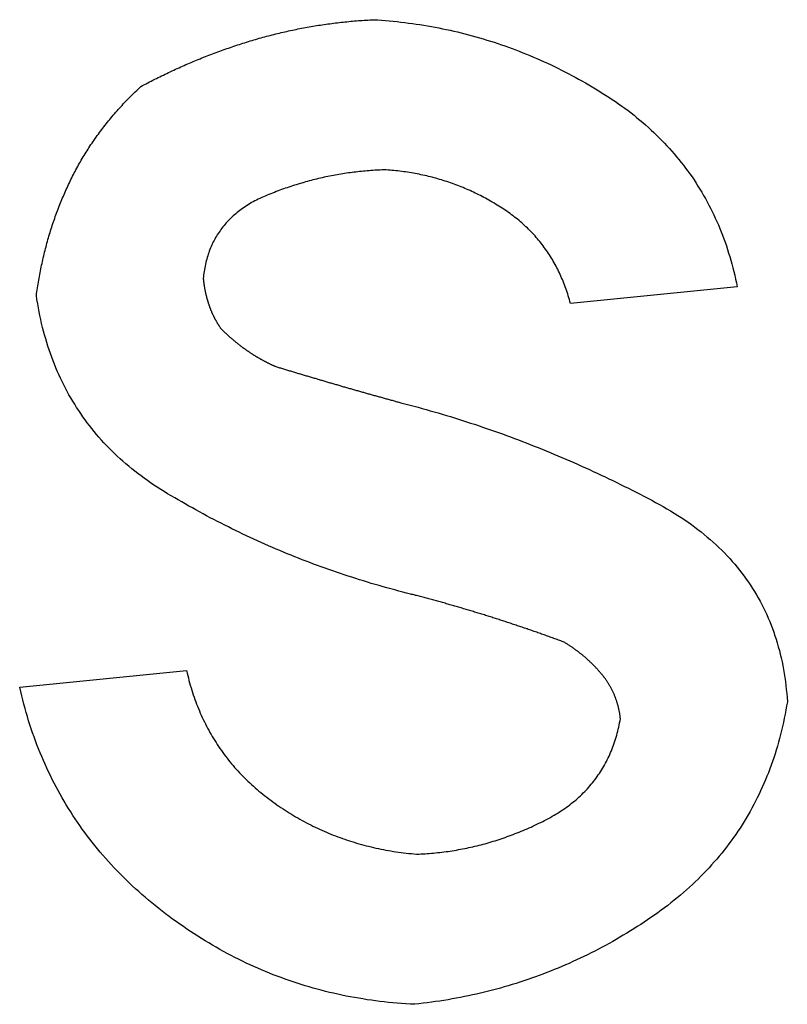
# Model space of a CAD drawing. Extents: x -900 to 900, y -1343 to 1332.
# Drawn here: x 22 to 24, y -743 to -742 of the extents above; entities that cross this region are included whole.
import ezdxf

# ---------------------------------------------------------------- set-up
doc = ezdxf.new("R2010")
doc.units = 0
doc.header["$LTSCALE"] = 50.8
doc.layers.add('DATA', color=7, linetype='CONTINUOUS')

msp = doc.modelspace()

# ---------------------------------------------------------------- linework, layer by layer
at = {"layer": 'DATA', "color": 7, "linetype": 'CONTINUOUS'}
for p, q in [((23.501, -742.0498), (23.2047, -742.0794)), ((22.2268, -742.761), (22.5231, -742.7313))]:
    msp.add_line(p, q, dxfattribs=at)
at = {"layer": 'DATA', "color": 7, "linetype": 'CONTINUOUS', "flags": 128}
for points in [[(22.4421, -741.6941), (22.4451, -741.6925), (22.4482, -741.6909), (22.4512, -741.6893), (22.4543, -741.6877), (22.4573, -741.6861), (22.4604, -741.6846), (22.4634, -741.683), (22.4665, -741.6815), (22.4696, -741.6799), (22.4726, -741.6784), (22.4757, -741.6769), (22.4788, -741.6754), (22.4819, -741.6739), (22.485, -741.6724), (22.488, -741.6709), (22.4911, -741.6694), (22.4942, -741.668), (22.4973, -741.6666), (22.5004, -741.6651), (22.5035, -741.6637), (22.5066, -741.6623), (22.5097, -741.6609), (22.5128, -741.6595), (22.5159, -741.6581), (22.519, -741.6567), (22.5221, -741.6554), (22.5253, -741.654), (22.5284, -741.6527), (22.5315, -741.6514), (22.5346, -741.6501), (22.5378, -741.6487), (22.5409, -741.6474), (22.544, -741.6462), (22.5472, -741.6449), (22.5503, -741.6436), (22.5534, -741.6424), (22.5566, -741.6411), (22.5597, -741.6399), (22.5629, -741.6387), (22.566, -741.6375), (22.5692, -741.6363), (22.5724, -741.6351), (22.5755, -741.6339), (22.5787, -741.6327), (22.5819, -741.6316), (22.585, -741.6304), (22.5882, -741.6293), (22.5914, -741.6281), (22.5945, -741.627), (22.5977, -741.6259), (22.6009, -741.6248), (22.6041, -741.6237), (22.6073, -741.6227), (22.6105, -741.6216), (22.6137, -741.6205), (22.6169, -741.6195), (22.6201, -741.6185), (22.6233, -741.6174), (22.6265, -741.6164), (22.6297, -741.6154), (22.6329, -741.6144), (22.6361, -741.6134), (22.6394, -741.6125), (22.6426, -741.6115), (22.6458, -741.6106), (22.649, -741.6096), (22.6523, -741.6087), (22.6555, -741.6078), (22.6587, -741.6069), (22.662, -741.606), (22.6652, -741.6051), (22.6685, -741.6043), (22.6717, -741.6034), (22.675, -741.6026), (22.6782, -741.6018), (22.6815, -741.6009), (22.6847, -741.6001), (22.688, -741.5994), (22.6913, -741.5986), (22.6946, -741.5978), (22.6978, -741.5971), (22.7011, -741.5963), (22.7044, -741.5956), (22.7077, -741.5949), (22.711, -741.5942), (22.7143, -741.5935), (22.7176, -741.5928), (22.7209, -741.5921), (22.7242, -741.5915), (22.7275, -741.5908), (22.7308, -741.5902), (22.7341, -741.5896), (22.7374, -741.589), (22.7407, -741.5884), (22.7441, -741.5878), (22.7474, -741.5873), (22.7507, -741.5867), (22.7541, -741.5862), (22.7574, -741.5856), (22.7607, -741.5851), (22.7641, -741.5846), (22.7674, -741.5841), (22.7708, -741.5836), (22.7741, -741.5832), (22.7775, -741.5827), (22.7808, -741.5823), (22.7842, -741.5818), (22.7876, -741.5814), (22.7909, -741.581), (22.7943, -741.5806), (22.7977, -741.5802), (22.8011, -741.5799), (22.8044, -741.5795), (22.8078, -741.5792), (22.8112, -741.5788), (22.8146, -741.5785), (22.818, -741.5782), (22.8214, -741.5779), (22.8248, -741.5776), (22.8282, -741.5773), (22.8316, -741.5771), (22.835, -741.5768), (22.8384, -741.5766), (22.8419, -741.5764), (22.8453, -741.5762), (22.8487, -741.576), (22.8521, -741.5758), (22.8556, -741.5756), (22.8556, -741.5756)], [(22.8556, -741.5756), (22.8625, -741.576), (22.8694, -741.5765), (22.8763, -741.5771), (22.8832, -741.5777), (22.89, -741.5783), (22.8969, -741.579), (22.9037, -741.5798), (22.9105, -741.5806), (22.9173, -741.5815), (22.9241, -741.5824), (22.9308, -741.5834), (22.9376, -741.5844), (22.9443, -741.5854), (22.9511, -741.5866), (22.9578, -741.5877), (22.9644, -741.589), (22.9711, -741.5903), (22.9778, -741.5916), (22.9844, -741.593), (22.991, -741.5944), (22.9977, -741.5959), (23.0042, -741.5974), (23.0108, -741.599), (23.0174, -741.6007), (23.0239, -741.6024), (23.0305, -741.6041), (23.037, -741.6059), (23.0435, -741.6078), (23.05, -741.6097), (23.0565, -741.6117), (23.0629, -741.6137), (23.0693, -741.6158), (23.0758, -741.6179), (23.0822, -741.6201), (23.0886, -741.6223), (23.095, -741.6246), (23.1013, -741.6269), (23.1077, -741.6293), (23.114, -741.6317), (23.1203, -741.6342), (23.1266, -741.6367), (23.1329, -741.6393), (23.1392, -741.642), (23.1454, -741.6446), (23.1517, -741.6474), (23.1579, -741.6502), (23.1641, -741.653), (23.1703, -741.6559), (23.1765, -741.6589), (23.1826, -741.6619), (23.1888, -741.665), (23.1949, -741.6681), (23.201, -741.6713), (23.2071, -741.6745), (23.2132, -741.6777), (23.2193, -741.6811), (23.2253, -741.6844), (23.2314, -741.6879), (23.2374, -741.6914), (23.2434, -741.6949), (23.2494, -741.6985), (23.2553, -741.7021), (23.2613, -741.7058), (23.2673, -741.7095), (23.2732, -741.7133), (23.279, -741.7172), (23.2847, -741.7211), (23.2904, -741.725), (23.296, -741.729), (23.3016, -741.733), (23.3071, -741.7371), (23.3125, -741.7412), (23.3178, -741.7454), (23.323, -741.7497), (23.3282, -741.7539), (23.3334, -741.7583), (23.3384, -741.7626), (23.3434, -741.767), (23.3483, -741.7715), (23.3531, -741.776), (23.3579, -741.7806), (23.3625, -741.7852), (23.3672, -741.7899), (23.3717, -741.7946), (23.3762, -741.7994), (23.3806, -741.8042), (23.3849, -741.809), (23.3892, -741.8139), (23.3934, -741.8189), (23.3975, -741.8239), (23.4015, -741.8289), (23.4055, -741.834), (23.4094, -741.8392), (23.4132, -741.8444), (23.417, -741.8496), (23.4207, -741.8549), (23.4243, -741.8602), (23.4278, -741.8656), (23.4313, -741.8711), (23.4347, -741.8765), (23.4381, -741.8821), (23.4413, -741.8877), (23.4445, -741.8933), (23.4476, -741.899), (23.4507, -741.9047), (23.4536, -741.9105), (23.4566, -741.9163), (23.4594, -741.9222), (23.4621, -741.9281), (23.4648, -741.9341), (23.4675, -741.9401), (23.47, -741.9461), (23.4725, -741.9523), (23.4749, -741.9584), (23.4772, -741.9646), (23.4795, -741.9709), (23.4817, -741.9772), (23.4838, -741.9835), (23.4858, -741.9899), (23.4878, -741.9964), (23.4897, -742.0029), (23.4915, -742.0094), (23.4933, -742.016), (23.495, -742.0227), (23.4966, -742.0294), (23.4982, -742.0361), (23.4996, -742.0429), (23.501, -742.0498), (23.501, -742.0498)], [(22.2564, -742.0655), (22.2569, -742.0621), (22.2574, -742.0587), (22.2579, -742.0552), (22.2584, -742.0518), (22.2589, -742.0484), (22.2595, -742.0451), (22.26, -742.0417), (22.2606, -742.0383), (22.2612, -742.035), (22.2618, -742.0316), (22.2624, -742.0283), (22.263, -742.0249), (22.2637, -742.0216), (22.2644, -742.0183), (22.265, -742.0149), (22.2657, -742.0116), (22.2664, -742.0083), (22.2672, -742.005), (22.2679, -742.0018), (22.2686, -741.9985), (22.2694, -741.9952), (22.2702, -741.992), (22.271, -741.9887), (22.2718, -741.9855), (22.2726, -741.9822), (22.2735, -741.979), (22.2743, -741.9758), (22.2752, -741.9726), (22.2761, -741.9694), (22.277, -741.9662), (22.2779, -741.963), (22.2788, -741.9598), (22.2798, -741.9566), (22.2807, -741.9535), (22.2817, -741.9503), (22.2827, -741.9472), (22.2837, -741.944), (22.2847, -741.9409), (22.2858, -741.9378), (22.2868, -741.9346), (22.2879, -741.9315), (22.2889, -741.9284), (22.29, -741.9253), (22.2911, -741.9223), (22.2923, -741.9192), (22.2934, -741.9161), (22.2946, -741.9131), (22.2957, -741.91), (22.2969, -741.907), (22.2981, -741.9039), (22.2993, -741.9009), (22.3005, -741.8979), (22.3018, -741.8949), (22.303, -741.8918), (22.3043, -741.8888), (22.3056, -741.8859), (22.3069, -741.8829), (22.3082, -741.8799), (22.3095, -741.8769), (22.3109, -741.874), (22.3122, -741.871), (22.3136, -741.8681), (22.315, -741.8651), (22.3164, -741.8622), (22.3178, -741.8593), (22.3192, -741.8564), (22.3207, -741.8535), (22.3222, -741.8506), (22.3237, -741.8477), (22.3252, -741.8449), (22.3267, -741.842), (22.3282, -741.8391), (22.3298, -741.8363), (22.3314, -741.8335), (22.333, -741.8306), (22.3346, -741.8278), (22.3362, -741.825), (22.3378, -741.8222), (22.3395, -741.8194), (22.3412, -741.8166), (22.3429, -741.8139), (22.3446, -741.8111), (22.3463, -741.8084), (22.3481, -741.8056), (22.3498, -741.8029), (22.3516, -741.8002), (22.3534, -741.7974), (22.3552, -741.7947), (22.3571, -741.792), (22.3589, -741.7894), (22.3608, -741.7867), (22.3627, -741.784), (22.3646, -741.7814), (22.3665, -741.7787), (22.3684, -741.7761), (22.3704, -741.7734), (22.3724, -741.7708), (22.3743, -741.7682), (22.3763, -741.7656), (22.3784, -741.763), (22.3804, -741.7604), (22.3825, -741.7578), (22.3846, -741.7553), (22.3866, -741.7527), (22.3888, -741.7502), (22.3909, -741.7476), (22.393, -741.7451), (22.3952, -741.7426), (22.3974, -741.7401), (22.3996, -741.7376), (22.4018, -741.7351), (22.404, -741.7326), (22.4063, -741.7301), (22.4085, -741.7277), (22.4108, -741.7252), (22.4131, -741.7228), (22.4154, -741.7203), (22.4178, -741.7179), (22.4201, -741.7155), (22.4225, -741.7131), (22.4249, -741.7107), (22.4273, -741.7083), (22.4297, -741.7059), (22.4321, -741.7035), (22.4346, -741.7012), (22.4371, -741.6988), (22.4396, -741.6965), (22.4421, -741.6941), (22.4421, -741.6941)], [(22.8773, -741.8423), (22.874, -741.8424), (22.8706, -741.8425), (22.8672, -741.8426), (22.8639, -741.8428), (22.8605, -741.8429), (22.8572, -741.8431), (22.8538, -741.8433), (22.8504, -741.8436), (22.8471, -741.8438), (22.8437, -741.8441), (22.8404, -741.8443), (22.8371, -741.8446), (22.8337, -741.845), (22.8304, -741.8453), (22.827, -741.8457), (22.8237, -741.8461), (22.8204, -741.8465), (22.817, -741.8469), (22.8137, -741.8473), (22.8104, -741.8478), (22.807, -741.8482), (22.8037, -741.8487), (22.8004, -741.8493), (22.7971, -741.8498), (22.7938, -741.8504), (22.7904, -741.8509), (22.7871, -741.8515), (22.7838, -741.8521), (22.7805, -741.8528), (22.7772, -741.8534), (22.7739, -741.8541), (22.7706, -741.8548), (22.7673, -741.8555), (22.764, -741.8562), (22.7607, -741.857), (22.7574, -741.8578), (22.7541, -741.8586), (22.7508, -741.8594), (22.7475, -741.8602), (22.7442, -741.8611), (22.741, -741.8619), (22.7377, -741.8628), (22.7344, -741.8637), (22.7311, -741.8647), (22.7278, -741.8656), (22.7246, -741.8666), (22.7213, -741.8676), (22.718, -741.8686), (22.7148, -741.8696), (22.7115, -741.8706), (22.7082, -741.8717), (22.705, -741.8728), (22.7017, -741.8739), (22.6985, -741.875), (22.6952, -741.8762), (22.6919, -741.8773), (22.6887, -741.8785), (22.6855, -741.8797), (22.6822, -741.8809), (22.679, -741.8822), (22.6757, -741.8834), (22.6725, -741.8847), (22.6692, -741.886), (22.666, -741.8873), (22.6628, -741.8887), (22.6596, -741.89), (22.6565, -741.8915), (22.6534, -741.8929), (22.6504, -741.8944), (22.6474, -741.8959), (22.6445, -741.8974), (22.6416, -741.8989), (22.6387, -741.9005), (22.6359, -741.9022), (22.6332, -741.9038), (22.6305, -741.9055), (22.6278, -741.9072), (22.6252, -741.909), (22.6226, -741.9107), (22.6201, -741.9125), (22.6176, -741.9144), (22.6152, -741.9162), (22.6128, -741.9181), (22.6105, -741.9201), (22.6082, -741.922), (22.6059, -741.924), (22.6037, -741.926), (22.6016, -741.9281), (22.5994, -741.9302), (22.5974, -741.9323), (22.5954, -741.9344), (22.5934, -741.9366), (22.5914, -741.9388), (22.5896, -741.9411), (22.5877, -741.9433), (22.5859, -741.9456), (22.5842, -741.9479), (22.5825, -741.9503), (22.5808, -741.9527), (22.5792, -741.9551), (22.5777, -741.9576), (22.5761, -741.9601), (22.5747, -741.9626), (22.5732, -741.9651), (22.5719, -741.9677), (22.5705, -741.9703), (22.5692, -741.9729), (22.568, -741.9756), (22.5668, -741.9783), (22.5656, -741.981), (22.5645, -741.9838), (22.5635, -741.9866), (22.5625, -741.9894), (22.5615, -741.9922), (22.5606, -741.9951), (22.5597, -741.998), (22.5589, -742.001), (22.5581, -742.004), (22.5573, -742.007), (22.5566, -742.01), (22.556, -742.0131), (22.5554, -742.0162), (22.5548, -742.0193), (22.5543, -742.0225), (22.5539, -742.0256), (22.5534, -742.0289), (22.5531, -742.0321), (22.5527, -742.0354), (22.5527, -742.0354)], [(23.2047, -742.0794), (23.2038, -742.076), (23.2029, -742.0726), (23.2019, -742.0693), (23.2009, -742.0659), (23.1999, -742.0626), (23.1988, -742.0593), (23.1977, -742.0561), (23.1966, -742.0529), (23.1955, -742.0497), (23.1943, -742.0465), (23.1931, -742.0433), (23.1918, -742.0402), (23.1905, -742.0371), (23.1892, -742.034), (23.1879, -742.0309), (23.1865, -742.0279), (23.1851, -742.0249), (23.1837, -742.0219), (23.1822, -742.0189), (23.1807, -742.016), (23.1792, -742.013), (23.1776, -742.0101), (23.176, -742.0073), (23.1744, -742.0044), (23.1727, -742.0016), (23.171, -741.9988), (23.1693, -741.996), (23.1675, -741.9933), (23.1658, -741.9905), (23.1639, -741.9878), (23.1621, -741.9852), (23.1602, -741.9825), (23.1583, -741.9799), (23.1564, -741.9773), (23.1544, -741.9747), (23.1524, -741.9721), (23.1504, -741.9696), (23.1483, -741.9671), (23.1462, -741.9646), (23.1441, -741.9621), (23.1419, -741.9597), (23.1397, -741.9573), (23.1375, -741.9549), (23.1352, -741.9525), (23.1329, -741.9502), (23.1306, -741.9478), (23.1283, -741.9455), (23.1259, -741.9433), (23.1235, -741.941), (23.121, -741.9388), (23.1185, -741.9366), (23.116, -741.9344), (23.1135, -741.9323), (23.1109, -741.9301), (23.1083, -741.928), (23.1057, -741.926), (23.103, -741.9239), (23.1003, -741.9219), (23.0976, -741.9199), (23.0948, -741.9179), (23.092, -741.9159), (23.0892, -741.914), (23.0864, -741.9121), (23.0835, -741.9102), (23.0806, -741.9083), (23.0776, -741.9065), (23.0747, -741.9047), (23.0718, -741.9029), (23.0688, -741.9011), (23.0659, -741.8994), (23.0629, -741.8977), (23.0599, -741.896), (23.0569, -741.8943), (23.0539, -741.8927), (23.0509, -741.8911), (23.0479, -741.8895), (23.0449, -741.888), (23.0419, -741.8864), (23.0388, -741.8849), (23.0357, -741.8834), (23.0327, -741.882), (23.0296, -741.8806), (23.0265, -741.8791), (23.0234, -741.8778), (23.0203, -741.8764), (23.0172, -741.8751), (23.0141, -741.8738), (23.0109, -741.8725), (23.0078, -741.8713), (23.0046, -741.87), (23.0015, -741.8688), (22.9983, -741.8677), (22.9951, -741.8665), (22.9919, -741.8654), (22.9887, -741.8643), (22.9855, -741.8632), (22.9823, -741.8622), (22.979, -741.8611), (22.9758, -741.8601), (22.9725, -741.8592), (22.9693, -741.8582), (22.966, -741.8573), (22.9627, -741.8564), (22.9594, -741.8555), (22.9561, -741.8547), (22.9528, -741.8539), (22.9495, -741.8531), (22.9461, -741.8523), (22.9428, -741.8516), (22.9394, -741.8509), (22.9361, -741.8502), (22.9327, -741.8495), (22.9293, -741.8489), (22.9259, -741.8482), (22.9225, -741.8477), (22.9191, -741.8471), (22.9157, -741.8466), (22.9122, -741.846), (22.9088, -741.8456), (22.9053, -741.8451), (22.9019, -741.8447), (22.8984, -741.8442), (22.8949, -741.8439), (22.8914, -741.8435), (22.8879, -741.8432), (22.8844, -741.8429), (22.8809, -741.8426), (22.8773, -741.8423), (22.8773, -741.8423)], [(22.5527, -742.0354), (22.5528, -742.0362), (22.5529, -742.0369), (22.553, -742.0377), (22.5531, -742.0384), (22.5531, -742.0392), (22.5532, -742.0399), (22.5533, -742.0407), (22.5534, -742.0414), (22.5535, -742.0421), (22.5536, -742.0429), (22.5537, -742.0436), (22.5538, -742.0444), (22.5539, -742.0451), (22.554, -742.0459), (22.5541, -742.0466), (22.5542, -742.0473), (22.5544, -742.0481), (22.5545, -742.0488), (22.5546, -742.0496), (22.5547, -742.0503), (22.5549, -742.051), (22.555, -742.0518), (22.5551, -742.0525), (22.5552, -742.0532), (22.5554, -742.054), (22.5555, -742.0547), (22.5557, -742.0554), (22.5558, -742.0561), (22.5559, -742.0569), (22.5561, -742.0576), (22.5562, -742.0583), (22.5564, -742.059), (22.5566, -742.0598), (22.5567, -742.0605), (22.5569, -742.0612), (22.557, -742.0619), (22.5572, -742.0626), (22.5574, -742.0634), (22.5575, -742.0641), (22.5577, -742.0648), (22.5579, -742.0655), (22.5581, -742.0662), (22.5583, -742.0669), (22.5584, -742.0677), (22.5586, -742.0684), (22.5588, -742.0691), (22.559, -742.0698), (22.5592, -742.0705), (22.5594, -742.0712), (22.5596, -742.0719), (22.5598, -742.0726), (22.56, -742.0733), (22.5602, -742.074), (22.5604, -742.0747), (22.5606, -742.0754), (22.5608, -742.0761), (22.5611, -742.0768), (22.5613, -742.0775), (22.5615, -742.0782), (22.5617, -742.0789), (22.5619, -742.0796), (22.5622, -742.0803), (22.5624, -742.081), (22.5626, -742.0817), (22.5629, -742.0824), (22.5631, -742.0831), (22.5634, -742.0838), (22.5636, -742.0845), (22.5639, -742.0852), (22.5641, -742.0859), (22.5644, -742.0865), (22.5646, -742.0872), (22.5649, -742.0879), (22.5651, -742.0886), (22.5654, -742.0893), (22.5657, -742.09), (22.5659, -742.0906), (22.5662, -742.0913), (22.5665, -742.092), (22.5668, -742.0927), (22.5671, -742.0933), (22.5674, -742.094), (22.5676, -742.0947), (22.5679, -742.0954), (22.5682, -742.096), (22.5685, -742.0967), (22.5688, -742.0974), (22.5691, -742.098), (22.5694, -742.0987), (22.5698, -742.0994), (22.5701, -742.1), (22.5704, -742.1007), (22.5707, -742.1014), (22.571, -742.102), (22.5714, -742.1027), (22.5717, -742.1033), (22.572, -742.104), (22.5724, -742.1047), (22.5727, -742.1053), (22.573, -742.106), (22.5734, -742.1066), (22.5737, -742.1073), (22.5741, -742.1079), (22.5744, -742.1086), (22.5748, -742.1092), (22.5751, -742.1099), (22.5755, -742.1105), (22.5759, -742.1112), (22.5762, -742.1118), (22.5766, -742.1125), (22.577, -742.1131), (22.5773, -742.1137), (22.5777, -742.1144), (22.5781, -742.115), (22.5785, -742.1157), (22.5789, -742.1163), (22.5793, -742.1169), (22.5797, -742.1176), (22.5801, -742.1182), (22.5805, -742.1188), (22.5809, -742.1195), (22.5813, -742.1201), (22.5817, -742.1207), (22.5821, -742.1213), (22.5825, -742.122), (22.5829, -742.1226), (22.5833, -742.1232), (22.5838, -742.1238), (22.5838, -742.1238)], [(22.9139, -742.5938), (22.9069, -742.592), (22.8999, -742.5902), (22.8929, -742.5883), (22.8859, -742.5864), (22.8789, -742.5845), (22.872, -742.5826), (22.865, -742.5806), (22.8581, -742.5786), (22.8512, -742.5765), (22.8442, -742.5744), (22.8373, -742.5723), (22.8305, -742.5702), (22.8236, -742.568), (22.8167, -742.5658), (22.8099, -742.5636), (22.803, -742.5614), (22.7962, -742.5591), (22.7894, -742.5568), (22.7826, -742.5544), (22.7758, -742.552), (22.769, -742.5496), (22.7623, -742.5472), (22.7555, -742.5447), (22.7488, -742.5422), (22.7421, -742.5397), (22.7354, -742.5371), (22.7287, -742.5345), (22.722, -742.5319), (22.7153, -742.5293), (22.7086, -742.5266), (22.702, -742.5239), (22.6953, -742.5211), (22.6887, -742.5184), (22.6821, -742.5156), (22.6755, -742.5127), (22.6689, -742.5099), (22.6623, -742.507), (22.6558, -742.504), (22.6492, -742.5011), (22.6427, -742.4981), (22.6362, -742.4951), (22.6297, -742.492), (22.6232, -742.489), (22.6167, -742.4859), (22.6102, -742.4827), (22.6037, -742.4796), (22.5973, -742.4764), (22.5908, -742.4731), (22.5844, -742.4699), (22.578, -742.4666), (22.5716, -742.4633), (22.5652, -742.4599), (22.5588, -742.4565), (22.5525, -742.4531), (22.5461, -742.4497), (22.5398, -742.4462), (22.5334, -742.4427), (22.5271, -742.4392), (22.5208, -742.4356), (22.5145, -742.432), (22.5083, -742.4284), (22.502, -742.4248), (22.4957, -742.4211), (22.4895, -742.4174), (22.4833, -742.4136), (22.4772, -742.4098), (22.4712, -742.4059), (22.4652, -742.402), (22.4593, -742.398), (22.4536, -742.394), (22.4478, -742.3899), (22.4422, -742.3858), (22.4367, -742.3816), (22.4312, -742.3773), (22.4258, -742.373), (22.4205, -742.3686), (22.4153, -742.3642), (22.4102, -742.3597), (22.4051, -742.3552), (22.4001, -742.3506), (22.3952, -742.346), (22.3904, -742.3413), (22.3857, -742.3365), (22.381, -742.3317), (22.3764, -742.3269), (22.372, -742.322), (22.3675, -742.317), (22.3632, -742.312), (22.359, -742.3069), (22.3548, -742.3017), (22.3507, -742.2965), (22.3467, -742.2913), (22.3428, -742.286), (22.3389, -742.2806), (22.3352, -742.2752), (22.3315, -742.2697), (22.3279, -742.2642), (22.3244, -742.2586), (22.3209, -742.253), (22.3176, -742.2473), (22.3143, -742.2416), (22.3111, -742.2358), (22.308, -742.2299), (22.3049, -742.224), (22.302, -742.218), (22.2991, -742.212), (22.2963, -742.2059), (22.2936, -742.1998), (22.291, -742.1936), (22.2884, -742.1874), (22.286, -742.1811), (22.2836, -742.1747), (22.2813, -742.1683), (22.279, -742.1618), (22.2769, -742.1553), (22.2748, -742.1487), (22.2729, -742.1421), (22.271, -742.1354), (22.2691, -742.1287), (22.2674, -742.1219), (22.2657, -742.115), (22.2642, -742.1081), (22.2627, -742.1011), (22.2613, -742.0941), (22.2599, -742.0871), (22.2587, -742.0799), (22.2575, -742.0727), (22.2564, -742.0655), (22.2564, -742.0655)], [(22.5838, -742.1238), (22.5844, -742.1245), (22.5851, -742.1252), (22.5858, -742.1258), (22.5865, -742.1265), (22.5871, -742.1272), (22.5878, -742.1278), (22.5885, -742.1285), (22.5892, -742.1291), (22.5898, -742.1298), (22.5905, -742.1304), (22.5912, -742.1311), (22.5919, -742.1317), (22.5926, -742.1324), (22.5933, -742.133), (22.594, -742.1336), (22.5946, -742.1343), (22.5953, -742.1349), (22.596, -742.1355), (22.5967, -742.1362), (22.5974, -742.1368), (22.5981, -742.1374), (22.5988, -742.1381), (22.5995, -742.1387), (22.6002, -742.1393), (22.6009, -742.1399), (22.6016, -742.1405), (22.6023, -742.1411), (22.603, -742.1418), (22.6038, -742.1424), (22.6045, -742.143), (22.6052, -742.1436), (22.6059, -742.1442), (22.6066, -742.1448), (22.6073, -742.1454), (22.608, -742.146), (22.6088, -742.1466), (22.6095, -742.1472), (22.6102, -742.1478), (22.6109, -742.1483), (22.6116, -742.1489), (22.6124, -742.1495), (22.6131, -742.1501), (22.6138, -742.1507), (22.6146, -742.1512), (22.6153, -742.1518), (22.616, -742.1524), (22.6168, -742.153), (22.6175, -742.1535), (22.6182, -742.1541), (22.619, -742.1547), (22.6197, -742.1552), (22.6205, -742.1558), (22.6212, -742.1564), (22.6219, -742.1569), (22.6227, -742.1575), (22.6234, -742.158), (22.6242, -742.1586), (22.6249, -742.1591), (22.6257, -742.1597), (22.6264, -742.1602), (22.6272, -742.1607), (22.6279, -742.1613), (22.6287, -742.1618), (22.6295, -742.1624), (22.6302, -742.1629), (22.631, -742.1634), (22.6317, -742.1639), (22.6325, -742.1645), (22.6333, -742.165), (22.6341, -742.1655), (22.6348, -742.166), (22.6356, -742.1665), (22.6364, -742.1671), (22.6371, -742.1676), (22.6379, -742.1681), (22.6387, -742.1686), (22.6395, -742.1691), (22.6403, -742.1696), (22.641, -742.1701), (22.6418, -742.1706), (22.6426, -742.1711), (22.6434, -742.1716), (22.6442, -742.172), (22.645, -742.1725), (22.6458, -742.173), (22.6466, -742.1735), (22.6474, -742.174), (22.6482, -742.1745), (22.649, -742.1749), (22.6498, -742.1754), (22.6506, -742.1759), (22.6514, -742.1763), (22.6522, -742.1768), (22.653, -742.1773), (22.6538, -742.1777), (22.6546, -742.1782), (22.6554, -742.1786), (22.6562, -742.1791), (22.6571, -742.1795), (22.6579, -742.18), (22.6587, -742.1804), (22.6595, -742.1809), (22.6603, -742.1813), (22.6612, -742.1817), (22.662, -742.1822), (22.6628, -742.1826), (22.6637, -742.183), (22.6645, -742.1834), (22.6653, -742.1839), (22.6662, -742.1843), (22.667, -742.1847), (22.6678, -742.1851), (22.6687, -742.1855), (22.6695, -742.1859), (22.6704, -742.1864), (22.6712, -742.1868), (22.672, -742.1872), (22.6729, -742.1876), (22.6737, -742.188), (22.6746, -742.1884), (22.6755, -742.1888), (22.6763, -742.1891), (22.6772, -742.1895), (22.678, -742.1899), (22.6789, -742.1903), (22.6797, -742.1907), (22.6806, -742.1911), (22.6815, -742.1914), (22.6815, -742.1914)], [(22.6815, -742.1914), (22.6832, -742.192), (22.685, -742.1925), (22.6867, -742.193), (22.6884, -742.1936), (22.6902, -742.1941), (22.6919, -742.1946), (22.6937, -742.1952), (22.6954, -742.1957), (22.6972, -742.1962), (22.6989, -742.1968), (22.7007, -742.1973), (22.7024, -742.1978), (22.7041, -742.1983), (22.7059, -742.1989), (22.7076, -742.1994), (22.7094, -742.1999), (22.7111, -742.2004), (22.7129, -742.201), (22.7146, -742.2015), (22.7164, -742.202), (22.7181, -742.2025), (22.7198, -742.2031), (22.7216, -742.2036), (22.7233, -742.2041), (22.7251, -742.2046), (22.7268, -742.2052), (22.7286, -742.2057), (22.7303, -742.2062), (22.7321, -742.2067), (22.7338, -742.2073), (22.7356, -742.2078), (22.7373, -742.2083), (22.7391, -742.2088), (22.7408, -742.2093), (22.7426, -742.2099), (22.7443, -742.2104), (22.746, -742.2109), (22.7478, -742.2114), (22.7495, -742.2119), (22.7513, -742.2124), (22.753, -742.213), (22.7548, -742.2135), (22.7565, -742.214), (22.7583, -742.2145), (22.76, -742.215), (22.7618, -742.2155), (22.7635, -742.216), (22.7653, -742.2166), (22.767, -742.2171), (22.7688, -742.2176), (22.7705, -742.2181), (22.7723, -742.2186), (22.774, -742.2191), (22.7758, -742.2196), (22.7775, -742.2202), (22.7793, -742.2207), (22.781, -742.2212), (22.7828, -742.2217), (22.7845, -742.2222), (22.7863, -742.2227), (22.788, -742.2232), (22.7898, -742.2237), (22.7915, -742.2242), (22.7933, -742.2247), (22.795, -742.2252), (22.7968, -742.2257), (22.7985, -742.2263), (22.8003, -742.2268), (22.802, -742.2273), (22.8038, -742.2278), (22.8055, -742.2283), (22.8073, -742.2288), (22.809, -742.2293), (22.8108, -742.2298), (22.8125, -742.2303), (22.8143, -742.2308), (22.816, -742.2313), (22.8178, -742.2318), (22.8195, -742.2323), (22.8213, -742.2328), (22.8231, -742.2333), (22.8248, -742.2338), (22.8266, -742.2343), (22.8283, -742.2348), (22.8301, -742.2353), (22.8318, -742.2358), (22.8336, -742.2363), (22.8353, -742.2368), (22.8371, -742.2373), (22.8388, -742.2378), (22.8406, -742.2383), (22.8423, -742.2388), (22.8441, -742.2393), (22.8458, -742.2398), (22.8476, -742.2402), (22.8494, -742.2407), (22.8511, -742.2412), (22.8529, -742.2417), (22.8546, -742.2422), (22.8564, -742.2427), (22.8581, -742.2432), (22.8599, -742.2437), (22.8616, -742.2442), (22.8634, -742.2447), (22.8652, -742.2452), (22.8669, -742.2456), (22.8687, -742.2461), (22.8704, -742.2466), (22.8722, -742.2471), (22.8739, -742.2476), (22.8757, -742.2481), (22.8775, -742.2486), (22.8792, -742.249), (22.881, -742.2495), (22.8827, -742.25), (22.8845, -742.2505), (22.8862, -742.251), (22.888, -742.2515), (22.8898, -742.2519), (22.8915, -742.2524), (22.8933, -742.2529), (22.895, -742.2534), (22.8968, -742.2539), (22.8985, -742.2544), (22.9003, -742.2548), (22.9021, -742.2553), (22.9038, -742.2558), (22.9056, -742.2563), (22.9056, -742.2563)], [(22.9056, -742.2563), (22.9128, -742.2581), (22.92, -742.26), (22.9272, -742.2619), (22.9343, -742.2639), (22.9415, -742.2659), (22.9487, -742.2679), (22.9559, -742.2699), (22.963, -742.272), (22.9702, -742.274), (22.9773, -742.2762), (22.9845, -742.2783), (22.9916, -742.2805), (22.9988, -742.2827), (23.0059, -742.2849), (23.013, -742.2872), (23.0202, -742.2895), (23.0273, -742.2918), (23.0344, -742.2941), (23.0415, -742.2965), (23.0486, -742.2989), (23.0557, -742.3013), (23.0628, -742.3038), (23.0699, -742.3063), (23.077, -742.3088), (23.084, -742.3113), (23.0911, -742.3139), (23.0982, -742.3165), (23.1052, -742.3191), (23.1123, -742.3218), (23.1194, -742.3245), (23.1264, -742.3272), (23.1334, -742.3299), (23.1405, -742.3327), (23.1475, -742.3355), (23.1545, -742.3383), (23.1616, -742.3412), (23.1686, -742.3441), (23.1756, -742.347), (23.1826, -742.3499), (23.1896, -742.3529), (23.1966, -742.3559), (23.2036, -742.3589), (23.2106, -742.362), (23.2175, -742.3651), (23.2245, -742.3682), (23.2315, -742.3713), (23.2384, -742.3745), (23.2454, -742.3777), (23.2524, -742.3809), (23.2593, -742.3842), (23.2663, -742.3874), (23.2732, -742.3908), (23.2801, -742.3941), (23.2871, -742.3975), (23.294, -742.4009), (23.3009, -742.4043), (23.3078, -742.4077), (23.3147, -742.4112), (23.3216, -742.4147), (23.3285, -742.4183), (23.3354, -742.4218), (23.3423, -742.4254), (23.3492, -742.4291), (23.3561, -742.4327), (23.3629, -742.4364), (23.3696, -742.4402), (23.3762, -742.444), (23.3828, -742.4478), (23.3892, -742.4518), (23.3955, -742.4558), (23.4017, -742.4598), (23.4078, -742.4639), (23.4139, -742.4681), (23.4198, -742.4723), (23.4256, -742.4766), (23.4313, -742.4809), (23.4369, -742.4853), (23.4425, -742.4897), (23.4479, -742.4943), (23.4532, -742.4988), (23.4584, -742.5035), (23.4635, -742.5081), (23.4685, -742.5129), (23.4734, -742.5177), (23.4783, -742.5226), (23.483, -742.5275), (23.4876, -742.5325), (23.4921, -742.5375), (23.4965, -742.5426), (23.5008, -742.5478), (23.505, -742.553), (23.5091, -742.5582), (23.5131, -742.5636), (23.517, -742.569), (23.5208, -742.5744), (23.5245, -742.5799), (23.5281, -742.5855), (23.5316, -742.5911), (23.5351, -742.5968), (23.5384, -742.6025), (23.5416, -742.6083), (23.5447, -742.6142), (23.5477, -742.6201), (23.5506, -742.6261), (23.5534, -742.6321), (23.5561, -742.6382), (23.5587, -742.6443), (23.5611, -742.6505), (23.5635, -742.6568), (23.5658, -742.6631), (23.568, -742.6695), (23.5701, -742.6759), (23.5721, -742.6824), (23.574, -742.689), (23.5758, -742.6956), (23.5775, -742.7023), (23.5791, -742.709), (23.5806, -742.7158), (23.582, -742.7226), (23.5833, -742.7296), (23.5845, -742.7365), (23.5855, -742.7435), (23.5865, -742.7506), (23.5874, -742.7578), (23.5882, -742.765), (23.5889, -742.7722), (23.5895, -742.7795), (23.59, -742.7869), (23.59, -742.7869)], [(23.1922, -742.6804), (23.1901, -742.6796), (23.1879, -742.6788), (23.1858, -742.6781), (23.1836, -742.6773), (23.1815, -742.6765), (23.1794, -742.6757), (23.1772, -742.6749), (23.1751, -742.6742), (23.1729, -742.6734), (23.1708, -742.6726), (23.1686, -742.6718), (23.1665, -742.6711), (23.1643, -742.6703), (23.1622, -742.6695), (23.16, -742.6688), (23.1579, -742.668), (23.1557, -742.6673), (23.1536, -742.6665), (23.1514, -742.6657), (23.1493, -742.665), (23.1471, -742.6642), (23.145, -742.6635), (23.1428, -742.6627), (23.1407, -742.662), (23.1385, -742.6612), (23.1364, -742.6605), (23.1342, -742.6598), (23.1321, -742.659), (23.1299, -742.6583), (23.1278, -742.6575), (23.1256, -742.6568), (23.1235, -742.6561), (23.1213, -742.6553), (23.1191, -742.6546), (23.117, -742.6539), (23.1148, -742.6531), (23.1127, -742.6524), (23.1105, -742.6517), (23.1083, -742.651), (23.1062, -742.6502), (23.104, -742.6495), (23.1019, -742.6488), (23.0997, -742.6481), (23.0975, -742.6474), (23.0954, -742.6467), (23.0932, -742.6459), (23.0911, -742.6452), (23.0889, -742.6445), (23.0867, -742.6438), (23.0846, -742.6431), (23.0824, -742.6424), (23.0802, -742.6417), (23.0781, -742.641), (23.0759, -742.6403), (23.0737, -742.6396), (23.0716, -742.6389), (23.0694, -742.6382), (23.0672, -742.6375), (23.065, -742.6368), (23.0629, -742.6362), (23.0607, -742.6355), (23.0585, -742.6348), (23.0564, -742.6341), (23.0542, -742.6334), (23.052, -742.6327), (23.0498, -742.6321), (23.0477, -742.6314), (23.0455, -742.6307), (23.0433, -742.63), (23.0411, -742.6294), (23.039, -742.6287), (23.0368, -742.628), (23.0346, -742.6274), (23.0324, -742.6267), (23.0303, -742.626), (23.0281, -742.6254), (23.0259, -742.6247), (23.0237, -742.6241), (23.0215, -742.6234), (23.0194, -742.6228), (23.0172, -742.6221), (23.015, -742.6215), (23.0128, -742.6208), (23.0106, -742.6202), (23.0084, -742.6195), (23.0062, -742.6189), (23.0041, -742.6183), (23.0019, -742.6176), (22.9997, -742.617), (22.9975, -742.6164), (22.9953, -742.6157), (22.9931, -742.6151), (22.9909, -742.6145), (22.9887, -742.6139), (22.9866, -742.6132), (22.9844, -742.6126), (22.9822, -742.612), (22.98, -742.6114), (22.9778, -742.6108), (22.9756, -742.6102), (22.9734, -742.6096), (22.9712, -742.6089), (22.969, -742.6083), (22.9668, -742.6077), (22.9646, -742.6071), (22.9624, -742.6065), (22.9602, -742.6059), (22.958, -742.6053), (22.9558, -742.6047), (22.9536, -742.6042), (22.9514, -742.6036), (22.9492, -742.603), (22.947, -742.6024), (22.9448, -742.6018), (22.9426, -742.6012), (22.9404, -742.6006), (22.9382, -742.6001), (22.936, -742.5995), (22.9338, -742.5989), (22.9316, -742.5983), (22.9294, -742.5978), (22.9272, -742.5972), (22.925, -742.5966), (22.9228, -742.5961), (22.9205, -742.5955), (22.9183, -742.5949), (22.9161, -742.5944), (22.9139, -742.5938), (22.9139, -742.5938)], [(23.2936, -742.817), (23.2934, -742.8156), (23.2933, -742.8142), (23.2931, -742.8128), (23.2929, -742.8114), (23.2927, -742.81), (23.2925, -742.8086), (23.2923, -742.8073), (23.292, -742.8059), (23.2918, -742.8045), (23.2915, -742.8032), (23.2912, -742.8018), (23.2909, -742.8005), (23.2907, -742.7991), (23.2903, -742.7978), (23.29, -742.7965), (23.2897, -742.7951), (23.2893, -742.7938), (23.289, -742.7925), (23.2886, -742.7912), (23.2882, -742.7899), (23.2879, -742.7886), (23.2874, -742.7873), (23.287, -742.786), (23.2866, -742.7847), (23.2862, -742.7834), (23.2857, -742.7821), (23.2853, -742.7809), (23.2848, -742.7796), (23.2843, -742.7783), (23.2838, -742.7771), (23.2833, -742.7758), (23.2828, -742.7746), (23.2823, -742.7733), (23.2817, -742.7721), (23.2812, -742.7709), (23.2806, -742.7697), (23.28, -742.7684), (23.2794, -742.7672), (23.2788, -742.766), (23.2782, -742.7648), (23.2776, -742.7636), (23.277, -742.7624), (23.2763, -742.7612), (23.2757, -742.76), (23.275, -742.7589), (23.2743, -742.7577), (23.2736, -742.7565), (23.2729, -742.7554), (23.2722, -742.7542), (23.2715, -742.7531), (23.2707, -742.7519), (23.27, -742.7508), (23.2692, -742.7496), (23.2684, -742.7485), (23.2676, -742.7474), (23.2668, -742.7463), (23.266, -742.7451), (23.2652, -742.744), (23.2644, -742.7429), (23.2635, -742.7418), (23.2627, -742.7407), (23.2618, -742.7397), (23.2609, -742.7386), (23.26, -742.7375), (23.2591, -742.7364), (23.2582, -742.7353), (23.2573, -742.7343), (23.2564, -742.7332), (23.2555, -742.7322), (23.2546, -742.7311), (23.2536, -742.7301), (23.2527, -742.7291), (23.2517, -742.728), (23.2508, -742.727), (23.2499, -742.726), (23.2489, -742.725), (23.2479, -742.724), (23.247, -742.723), (23.246, -742.722), (23.245, -742.721), (23.244, -742.72), (23.2431, -742.7191), (23.2421, -742.7181), (23.2411, -742.7171), (23.2401, -742.7162), (23.2391, -742.7152), (23.238, -742.7143), (23.237, -742.7133), (23.236, -742.7124), (23.235, -742.7115), (23.2339, -742.7105), (23.2329, -742.7096), (23.2319, -742.7087), (23.2308, -742.7078), (23.2298, -742.7069), (23.2287, -742.706), (23.2277, -742.7051), (23.2266, -742.7042), (23.2255, -742.7034), (23.2244, -742.7025), (23.2234, -742.7016), (23.2223, -742.7008), (23.2212, -742.6999), (23.2201, -742.6991), (23.219, -742.6982), (23.2179, -742.6974), (23.2167, -742.6965), (23.2156, -742.6957), (23.2145, -742.6949), (23.2134, -742.6941), (23.2122, -742.6933), (23.2111, -742.6925), (23.21, -742.6917), (23.2088, -742.6909), (23.2077, -742.6901), (23.2065, -742.6893), (23.2053, -742.6885), (23.2042, -742.6878), (23.203, -742.687), (23.2018, -742.6863), (23.2006, -742.6855), (23.1994, -742.6848), (23.1982, -742.684), (23.197, -742.6833), (23.1958, -742.6826), (23.1946, -742.6818), (23.1934, -742.6811), (23.1922, -742.6804), (23.1922, -742.6804)], [(22.5231, -742.7313), (22.5241, -742.7358), (22.5252, -742.7402), (22.5263, -742.7445), (22.5274, -742.7489), (22.5286, -742.7532), (22.5298, -742.7575), (22.531, -742.7618), (22.5323, -742.766), (22.5337, -742.7702), (22.535, -742.7744), (22.5364, -742.7785), (22.5379, -742.7826), (22.5394, -742.7867), (22.5409, -742.7908), (22.5425, -742.7949), (22.5441, -742.7989), (22.5458, -742.8028), (22.5475, -742.8068), (22.5492, -742.8107), (22.551, -742.8146), (22.5528, -742.8185), (22.5547, -742.8224), (22.5565, -742.8262), (22.5585, -742.83), (22.5605, -742.8337), (22.5625, -742.8375), (22.5645, -742.8412), (22.5666, -742.8449), (22.5688, -742.8485), (22.571, -742.8522), (22.5732, -742.8558), (22.5754, -742.8593), (22.5777, -742.8629), (22.5801, -742.8664), (22.5824, -742.8699), (22.5849, -742.8734), (22.5873, -742.8768), (22.5898, -742.8802), (22.5924, -742.8836), (22.595, -742.8869), (22.5976, -742.8903), (22.6002, -742.8936), (22.6029, -742.8968), (22.6057, -742.9001), (22.6085, -742.9033), (22.6113, -742.9065), (22.6141, -742.9096), (22.6171, -742.9128), (22.62, -742.9159), (22.623, -742.9189), (22.626, -742.922), (22.6291, -742.925), (22.6322, -742.928), (22.6353, -742.931), (22.6385, -742.9339), (22.6417, -742.9368), (22.645, -742.9397), (22.6483, -742.9426), (22.6516, -742.9454), (22.655, -742.9482), (22.6585, -742.951), (22.6619, -742.9537), (22.6654, -742.9564), (22.669, -742.9591), (22.6726, -742.9618), (22.6761, -742.9644), (22.6798, -742.967), (22.6834, -742.9696), (22.687, -742.9721), (22.6907, -742.9746), (22.6944, -742.977), (22.6981, -742.9794), (22.7018, -742.9818), (22.7055, -742.9841), (22.7092, -742.9864), (22.713, -742.9887), (22.7168, -742.9909), (22.7206, -742.9931), (22.7244, -742.9953), (22.7282, -742.9974), (22.732, -742.9995), (22.7359, -743.0016), (22.7398, -743.0036), (22.7437, -743.0056), (22.7476, -743.0075), (22.7515, -743.0094), (22.7554, -743.0113), (22.7594, -743.0131), (22.7634, -743.0149), (22.7674, -743.0167), (22.7714, -743.0184), (22.7754, -743.0201), (22.7795, -743.0218), (22.7835, -743.0234), (22.7876, -743.025), (22.7917, -743.0265), (22.7958, -743.0281), (22.7999, -743.0295), (22.8041, -743.031), (22.8082, -743.0324), (22.8124, -743.0338), (22.8166, -743.0351), (22.8208, -743.0364), (22.825, -743.0377), (22.8293, -743.0389), (22.8335, -743.0401), (22.8378, -743.0413), (22.8421, -743.0424), (22.8464, -743.0435), (22.8508, -743.0445), (22.8551, -743.0455), (22.8595, -743.0465), (22.8638, -743.0475), (22.8682, -743.0484), (22.8726, -743.0492), (22.8771, -743.0501), (22.8815, -743.0509), (22.886, -743.0516), (22.8905, -743.0524), (22.895, -743.0531), (22.8995, -743.0537), (22.904, -743.0543), (22.9085, -743.0549), (22.9131, -743.0555), (22.9177, -743.056), (22.9223, -743.0565), (22.9269, -743.0569), (22.9315, -743.0573), (22.9315, -743.0573)], [(22.9283, -743.324), (22.9205, -743.3236), (22.9127, -743.3232), (22.9049, -743.3226), (22.8972, -743.322), (22.8895, -743.3213), (22.8818, -743.3206), (22.8742, -743.3198), (22.8665, -743.3189), (22.8589, -743.3179), (22.8514, -743.3169), (22.8438, -743.3158), (22.8363, -743.3146), (22.8288, -743.3134), (22.8213, -743.3121), (22.8138, -743.3107), (22.8064, -743.3093), (22.799, -743.3077), (22.7916, -743.3062), (22.7843, -743.3045), (22.777, -743.3028), (22.7697, -743.301), (22.7624, -743.2991), (22.7551, -743.2972), (22.7479, -743.2952), (22.7407, -743.2932), (22.7335, -743.291), (22.7264, -743.2888), (22.7193, -743.2865), (22.7122, -743.2842), (22.7051, -743.2818), (22.6981, -743.2793), (22.691, -743.2767), (22.684, -743.2741), (22.6771, -743.2714), (22.6701, -743.2687), (22.6632, -743.2659), (22.6563, -743.263), (22.6494, -743.26), (22.6426, -743.2569), (22.6358, -743.2538), (22.629, -743.2507), (22.6222, -743.2474), (22.6155, -743.2441), (22.6088, -743.2407), (22.6021, -743.2373), (22.5954, -743.2338), (22.5888, -743.2302), (22.5821, -743.2265), (22.5756, -743.2228), (22.569, -743.219), (22.5624, -743.2151), (22.5559, -743.2112), (22.5494, -743.2072), (22.543, -743.2031), (22.5365, -743.1989), (22.5301, -743.1947), (22.5237, -743.1904), (22.5174, -743.1861), (22.511, -743.1817), (22.5047, -743.1772), (22.4984, -743.1726), (22.4922, -743.168), (22.4859, -743.1633), (22.4797, -743.1585), (22.4736, -743.1537), (22.4675, -743.1488), (22.4614, -743.1439), (22.4555, -743.139), (22.4496, -743.134), (22.4438, -743.1289), (22.4381, -743.1238), (22.4324, -743.1187), (22.4268, -743.1135), (22.4213, -743.1083), (22.4158, -743.103), (22.4104, -743.0977), (22.4051, -743.0924), (22.3998, -743.087), (22.3946, -743.0815), (22.3895, -743.076), (22.3845, -743.0705), (22.3795, -743.0649), (22.3746, -743.0593), (22.3698, -743.0537), (22.365, -743.0479), (22.3603, -743.0422), (22.3557, -743.0364), (22.3512, -743.0306), (22.3467, -743.0247), (22.3423, -743.0188), (22.338, -743.0128), (22.3337, -743.0068), (22.3295, -743.0007), (22.3254, -742.9946), (22.3213, -742.9885), (22.3173, -742.9823), (22.3134, -742.9761), (22.3095, -742.9698), (22.3058, -742.9635), (22.3021, -742.9571), (22.2984, -742.9507), (22.2949, -742.9442), (22.2914, -742.9377), (22.2879, -742.9312), (22.2846, -742.9246), (22.2813, -742.918), (22.2781, -742.9113), (22.2749, -742.9046), (22.2719, -742.8978), (22.2689, -742.891), (22.2659, -742.8842), (22.2631, -742.8773), (22.2603, -742.8703), (22.2575, -742.8633), (22.2549, -742.8563), (22.2523, -742.8493), (22.2498, -742.8421), (22.2473, -742.835), (22.245, -742.8278), (22.2427, -742.8205), (22.2404, -742.8132), (22.2383, -742.8059), (22.2362, -742.7985), (22.2342, -742.7911), (22.2322, -742.7836), (22.2303, -742.7761), (22.2285, -742.7686), (22.2268, -742.761), (22.2268, -742.761)], [(23.59, -742.7869), (23.5887, -742.7943), (23.5874, -742.8017), (23.586, -742.809), (23.5846, -742.8162), (23.583, -742.8234), (23.5814, -742.8306), (23.5797, -742.8377), (23.578, -742.8448), (23.5762, -742.8518), (23.5742, -742.8588), (23.5723, -742.8657), (23.5702, -742.8725), (23.5681, -742.8793), (23.5659, -742.8861), (23.5636, -742.8928), (23.5612, -742.8995), (23.5588, -742.9061), (23.5563, -742.9127), (23.5537, -742.9192), (23.551, -742.9257), (23.5483, -742.9321), (23.5455, -742.9384), (23.5426, -742.9448), (23.5397, -742.951), (23.5366, -742.9573), (23.5335, -742.9634), (23.5303, -742.9695), (23.5271, -742.9756), (23.5238, -742.9816), (23.5203, -742.9876), (23.5169, -742.9935), (23.5133, -742.9994), (23.5097, -743.0052), (23.506, -743.011), (23.5022, -743.0168), (23.4983, -743.0224), (23.4944, -743.0281), (23.4904, -743.0336), (23.4863, -743.0392), (23.4821, -743.0447), (23.4779, -743.0501), (23.4736, -743.0555), (23.4692, -743.0608), (23.4648, -743.0661), (23.4602, -743.0713), (23.4556, -743.0765), (23.4509, -743.0816), (23.4462, -743.0867), (23.4413, -743.0918), (23.4364, -743.0967), (23.4315, -743.1017), (23.4264, -743.1066), (23.4213, -743.1114), (23.4161, -743.1162), (23.4108, -743.1209), (23.4054, -743.1256), (23.4, -743.1303), (23.3945, -743.1349), (23.3889, -743.1394), (23.3832, -743.1439), (23.3775, -743.1484), (23.3717, -743.1527), (23.3658, -743.1571), (23.3599, -743.1614), (23.3539, -743.1656), (23.3478, -743.1698), (23.3418, -743.174), (23.3357, -743.178), (23.3296, -743.1821), (23.3235, -743.186), (23.3173, -743.19), (23.3112, -743.1938), (23.305, -743.1976), (23.2987, -743.2014), (23.2925, -743.2051), (23.2862, -743.2088), (23.28, -743.2124), (23.2736, -743.2159), (23.2673, -743.2194), (23.2609, -743.2228), (23.2546, -743.2262), (23.2482, -743.2295), (23.2417, -743.2328), (23.2353, -743.236), (23.2288, -743.2392), (23.2223, -743.2423), (23.2158, -743.2453), (23.2092, -743.2483), (23.2027, -743.2513), (23.1961, -743.2542), (23.1895, -743.257), (23.1828, -743.2598), (23.1762, -743.2625), (23.1695, -743.2652), (23.1628, -743.2678), (23.156, -743.2704), (23.1493, -743.2729), (23.1425, -743.2754), (23.1357, -743.2778), (23.1289, -743.2801), (23.122, -743.2824), (23.1152, -743.2847), (23.1083, -743.2869), (23.1013, -743.289), (23.0944, -743.2911), (23.0874, -743.2931), (23.0804, -743.2951), (23.0734, -743.297), (23.0664, -743.2989), (23.0593, -743.3007), (23.0523, -743.3024), (23.0452, -743.3041), (23.038, -743.3058), (23.0309, -743.3074), (23.0237, -743.3089), (23.0165, -743.3104), (23.0093, -743.3118), (23.002, -743.3132), (22.9948, -743.3145), (22.9875, -743.3158), (22.9801, -743.317), (22.9728, -743.3182), (22.9654, -743.3193), (22.9581, -743.3204), (22.9506, -743.3214), (22.9432, -743.3223), (22.9357, -743.3232), (22.9283, -743.324), (22.9283, -743.324)], [(22.9315, -743.0573), (22.9353, -743.0572), (22.9391, -743.057), (22.9428, -743.0568), (22.9466, -743.0566), (22.9503, -743.0563), (22.9541, -743.056), (22.9578, -743.0557), (22.9616, -743.0554), (22.9653, -743.055), (22.969, -743.0547), (22.9727, -743.0543), (22.9765, -743.0538), (22.9802, -743.0534), (22.9839, -743.0529), (22.9876, -743.0524), (22.9913, -743.0518), (22.995, -743.0513), (22.9987, -743.0507), (23.0023, -743.0501), (23.006, -743.0494), (23.0097, -743.0488), (23.0133, -743.0481), (23.017, -743.0473), (23.0207, -743.0466), (23.0243, -743.0458), (23.028, -743.045), (23.0316, -743.0442), (23.0352, -743.0434), (23.0389, -743.0425), (23.0425, -743.0416), (23.0461, -743.0407), (23.0497, -743.0397), (23.0533, -743.0388), (23.0569, -743.0378), (23.0605, -743.0367), (23.0641, -743.0357), (23.0677, -743.0346), (23.0713, -743.0335), (23.0748, -743.0324), (23.0784, -743.0312), (23.082, -743.03), (23.0855, -743.0288), (23.0891, -743.0276), (23.0926, -743.0263), (23.0962, -743.025), (23.0997, -743.0237), (23.1032, -743.0224), (23.1068, -743.021), (23.1103, -743.0196), (23.1138, -743.0182), (23.1173, -743.0168), (23.1208, -743.0153), (23.1243, -743.0138), (23.1278, -743.0123), (23.1313, -743.0108), (23.1348, -743.0092), (23.1383, -743.0076), (23.1418, -743.006), (23.1452, -743.0043), (23.1487, -743.0026), (23.1521, -743.001), (23.1556, -742.9992), (23.159, -742.9975), (23.1625, -742.9957), (23.1659, -742.9939), (23.1693, -742.9921), (23.1726, -742.9902), (23.1759, -742.9883), (23.1791, -742.9864), (23.1823, -742.9844), (23.1855, -742.9824), (23.1886, -742.9804), (23.1917, -742.9783), (23.1947, -742.9762), (23.1977, -742.9741), (23.2006, -742.972), (23.2035, -742.9698), (23.2064, -742.9676), (23.2092, -742.9653), (23.212, -742.9631), (23.2147, -742.9608), (23.2174, -742.9584), (23.22, -742.9561), (23.2226, -742.9537), (23.2251, -742.9512), (23.2276, -742.9488), (23.2301, -742.9463), (23.2325, -742.9437), (23.2349, -742.9412), (23.2372, -742.9386), (23.2395, -742.936), (23.2418, -742.9333), (23.244, -742.9306), (23.2461, -742.9279), (23.2482, -742.9252), (23.2503, -742.9224), (23.2523, -742.9196), (23.2543, -742.9168), (23.2563, -742.9139), (23.2582, -742.911), (23.26, -742.9081), (23.2618, -742.9051), (23.2636, -742.9021), (23.2653, -742.8991), (23.267, -742.896), (23.2686, -742.8929), (23.2702, -742.8898), (23.2718, -742.8866), (23.2733, -742.8835), (23.2747, -742.8802), (23.2761, -742.877), (23.2775, -742.8737), (23.2789, -742.8704), (23.2801, -742.8671), (23.2814, -742.8637), (23.2826, -742.8603), (23.2837, -742.8569), (23.2849, -742.8534), (23.2859, -742.8499), (23.287, -742.8464), (23.2879, -742.8428), (23.2889, -742.8392), (23.2898, -742.8356), (23.2906, -742.8319), (23.2914, -742.8283), (23.2922, -742.8245), (23.2929, -742.8208), (23.2936, -742.817), (23.2936, -742.817)]]:
    msp.add_lwpolyline(points, dxfattribs=at)

doc.saveas('drawing.dxf')
